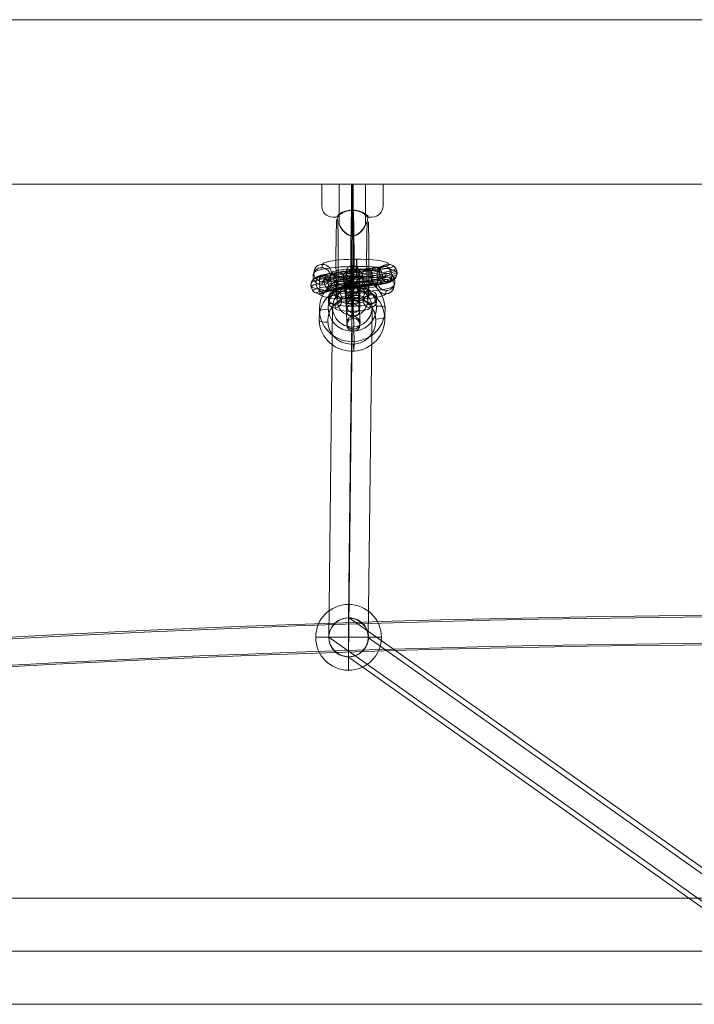
# Model space of a CAD drawing. Units: millimetres. Extents: x 875 to 11017, y -1633 to 5313.
# Drawn here: x 4572 to 4880, y 2073 to 2523 of the extents above; entities that cross this region are included whole.
import ezdxf

# ---------------------------------------------------------------- set-up
doc = ezdxf.new("R2010")
doc.units = ezdxf.units.MM
doc.header["$MEASUREMENT"] = 0
for name, color, linetype, lineweight in [('elevate4 - Level 25', 7, 'Continuous', 0), ('elevate4 - Level 28', 7, 'Continuous', 0), ('Level 26', 7, 'Continuous', 0), ('Level 8', 18, 'Continuous', 0)]:
    doc.layers.add(name, color=color, linetype=linetype, lineweight=lineweight)

# ---------------------------------------------------------------- blocks, each defined once
blk = doc.blocks.new('From Smart Solid_178')
at = {"layer": 'Level 26', "color": 253, "linetype": 'Continuous', "lineweight": 13}
for p, q in [((-14.67, 4.8), (-14.3, 6.36)), ((-18.64, 0.85), (-18.27, 2.41)), ((-15.62, 0.74), (-15.56, -7.16)), ((-10.64, 0.85), (-10.28, 2.42)), ((14.36, 0.76), (14.73, 2.33)), ((-14.62, -3.1), (-14.25, -1.54)), ((10.39, -3.19), (10.76, -1.63)), ((18.39, -3.19), (18.75, -1.62)), ((14.42, -7.14), (14.78, -5.58))]:
    blk.add_line(p, q, dxfattribs=at)
at = {"layer": 'Level 26', "color": 253, "linetype": 'Continuous', "lineweight": 13, "extrusion": (0, 0, -1)}
for centre, major_axis in [((-14.64, 0.85), (-3.9, 0.91)), ((14.39, -3.19), (3.9, -0.91))]:
    blk.add_ellipse(centre, major_axis=major_axis, ratio=0.987034, dxfattribs=at)
at = {"layer": 'Level 26', "color": 253, "linetype": 'Continuous', "lineweight": 13}
for centre, major_axis, ratio in [((-14.28, 2.41), (-3.9, 0.91), 0.987034), ((1.26, 4.77), (0, -4), 0.037074), ((15.7, 2.44), (-3.9, 0.91), 0.987034), ((14.75, -1.63), (-3.9, 0.91), 0.987034), ((-1.15, -5.55), (0, -4), 0.037074)]:
    blk.add_ellipse(centre, major_axis=major_axis, ratio=ratio, dxfattribs=at)
for centre, major_axis, ratio, start_param, end_param in [((0.71, 2.43), (19, 0.13), 0.156172, 6.245642, 9.387235), ((0.69, 6.38), (15, 0.1), 0.156172, 6.245642, 9.387235), ((-15.59, -3.21), (-3.9, 0.91), 0.987034, 4.945466, 8.087058), ((0.74, -1.52), (15, 0.1), 0.156172, 6.245642, 9.387235), ((0.71, 2.43), (11, 0.07), 0.156172, 6.245642, 9.387235)]:
    blk.add_ellipse(centre, major_axis=major_axis, ratio=ratio, start_param=start_param, end_param=end_param, dxfattribs=at)
at = {"layer": 'Level 26', "color": 253, "linetype": 'Continuous', "lineweight": 13, "extrusion": (0, 0, -1)}
for centre, major_axis, ratio, start_param, end_param in [((15.7, 2.44), (3.9, -0.91), 0.987034, 1.33772, 5.52651), ((-15.59, -3.21), (2.81, -2.85), 0.975192, 0.783148, 3.92474), ((-0.63, 0.75), (-15, -0.1), 0.156172, 3.179136, 6.320729), ((15.7, 2.44), (3.9, -0.91), 0.987034, 5.52651, 7.620905), ((-0.6, -3.2), (-19, -0.13), 0.156172, 3.179136, 6.320729), ((-0.6, -3.2), (-11, -0.07), 0.156172, 3.179136, 6.298271), ((-0.57, -7.15), (-15, -0.1), 0.156172, 3.179136, 6.320729)]:
    blk.add_ellipse(centre, major_axis=major_axis, ratio=ratio, start_param=start_param, end_param=end_param, dxfattribs=at)
at = {"layer": 'Level 26', "color": 253, "linetype": 'Continuous', "lineweight": 13}
for points, knots in [([(-18.56, -0.53), (-18.12, -0.1), (-16.09, 0.59), (-12.03, 1.35), (-6.77, 2.1), (-1.27, 2.74), (4.04, 3.36), (7.77, 3.84), (10.43, 4.27), (11.93, 4.62), (12.55, 4.86), (12.68, 5), (12.7, 5.06)], [0, 0, 0, 0, 0.141432, 0.244174, 0.346844, 0.552057, 0.654611, 0.757117, 0.859528, 0.910663, 0.961733, 1, 1, 1, 1]), ([(-17.08, 0.48), (-16.69, 0.87), (-14.84, 1.51), (-10.98, 2.23), (-5.88, 2.96), (-0.42, 3.6), (4.92, 4.22), (8.74, 4.71), (11.55, 5.16), (13.24, 5.56), (14, 5.84), (14.18, 6.03), (14.19, 6.11)], [0, 0, 0, 0, 0.141432, 0.244174, 0.346844, 0.552057, 0.654611, 0.757117, 0.859528, 0.910663, 0.961733, 1, 1, 1, 1]), ([(-15.11, 0.7), (-14.76, 1.04), (-13.16, 1.59), (-9.58, 2.26), (-4.68, 2.97), (0.71, 3.6), (6.1, 4.23), (10.03, 4.73), (13.04, 5.21), (14.99, 5.66), (15.93, 6.01), (16.16, 6.25), (16.19, 6.36)], [0, 0, 0, 0, 0.140846, 0.243658, 0.346398, 0.551751, 0.654375, 0.756951, 0.859432, 0.910602, 0.961707, 1, 1, 1, 1]), ([(-13.29, -0.02), (-12.98, 0.26), (-11.6, 0.74), (-8.3, 1.37), (-3.58, 2.05), (1.74, 2.66), (7.17, 3.3), (11.21, 3.82), (14.41, 4.32), (16.58, 4.83), (17.69, 5.24), (17.98, 5.53), (18.01, 5.65)], [0, 0, 0, 0, 0.13834, 0.241452, 0.344492, 0.550443, 0.653367, 0.756242, 0.859022, 0.910342, 0.961595, 1, 1, 1, 1]), ([(-19.5, -3.71), (-19.03, -3.25), (-16.88, -2.52), (-12.69, -1.74), (-7.34, -0.97), (-1.8, -0.33), (3.49, 0.29), (7.16, 0.77), (9.73, 1.18), (11.1, 1.5), (11.63, 1.71), (11.74, 1.82), (11.75, 1.87)], [0, 0, 0, 0, 0.141432, 0.244174, 0.346844, 0.552057, 0.654611, 0.757117, 0.859528, 0.910663, 0.961733, 1, 1, 1, 1]), ([(-19.35, -1.9), (-18.89, -1.44), (-16.76, -0.72), (-12.59, 0.05), (-7.25, 0.82), (-1.72, 1.46), (3.57, 2.08), (7.26, 2.56), (9.84, 2.97), (11.23, 3.3), (11.78, 3.51), (11.89, 3.63), (11.9, 3.68)], [0, 0, 0, 0, 0.141432, 0.244174, 0.346844, 0.552057, 0.654611, 0.757117, 0.859528, 0.910663, 0.961733, 1, 1, 1, 1]), ([(-18.71, -5.55), (-18.27, -5.11), (-16.22, -4.42), (-12.13, -3.66), (-6.85, -2.9), (-1.34, -2.26), (3.96, -1.63), (7.68, -1.16), (10.32, -0.73), (11.8, -0.39), (12.4, -0.16), (12.53, -0.02), (12.54, 0.04)], [0, 0, 0, 0, 0.141432, 0.244174, 0.346844, 0.552057, 0.654611, 0.757117, 0.859528, 0.910663, 0.961733, 1, 1, 1, 1]), ([(-12.15, -1.27), (-12.37, -0.88), (-12.67, -0.53), (-13.01, -0.24), (-13.35, 0.05), (-13.75, 0.29), (-14.17, 0.46), (-14.6, 0.63), (-15.07, 0.72), (-15.54, 0.74), (-15.57, 0.74), (-15.59, 0.74), (-15.62, 0.74)], [0, 0, 0, 0, 0.322169, 0.322169, 0.322169, 0.644855, 0.644855, 0.644855, 0.981893, 0.981893, 0.981893, 1, 1, 1, 1]), ([(-12.4, -5.64), (-12.11, -5.38), (-10.84, -4.93), (-7.66, -4.34), (-3.03, -3.67), (2.26, -3.05), (7.71, -2.41), (11.8, -1.89), (15.08, -1.37), (17.37, -0.84), (18.55, -0.4), (18.87, -0.09), (18.9, 0.04)], [0, 0, 0, 0, 0.136861, 0.24015, 0.343367, 0.549672, 0.652772, 0.755823, 0.85878, 0.910188, 0.961529, 1, 1, 1, 1]), ([(-12.15, -1.27), (-11.86, -1.02), (-10.62, -0.59), (-7.49, 0.01), (-2.89, 0.67), (2.4, 1.28), (7.85, 1.93), (11.95, 2.45), (15.27, 2.97), (17.59, 3.51), (18.8, 3.96), (19.12, 4.28), (19.15, 4.42)], [0, 0, 0, 0, 0.136313, 0.239667, 0.342949, 0.549386, 0.652551, 0.755668, 0.85869, 0.910131, 0.961505, 1, 1, 1, 1]), ([(-11.9, -4.77), (-11.61, -4.53), (-10.4, -4.1), (-7.31, -3.52), (-2.73, -2.86), (2.55, -2.24), (8.01, -1.6), (12.12, -1.07), (15.46, -0.55), (17.81, -0.01), (19.04, 0.45), (19.37, 0.78), (19.4, 0.92)], [0, 0, 0, 0, 0.135854, 0.239263, 0.3426, 0.549146, 0.652367, 0.755538, 0.858615, 0.910083, 0.961484, 1, 1, 1, 1]), ([(-11.81, -2), (-11.53, -1.76), (-10.33, -1.34), (-7.25, -0.76), (-2.68, -0.1), (2.59, 0.51), (8.05, 1.15), (12.17, 1.68), (15.52, 2.21), (17.88, 2.75), (19.12, 3.21), (19.46, 3.54), (19.49, 3.69)], [0, 0, 0, 0, 0.135633, 0.239069, 0.342433, 0.549031, 0.652278, 0.755476, 0.858579, 0.91006, 0.961474, 1, 1, 1, 1]), ([(-11.64, -3.81), (-11.36, -3.58), (-10.18, -3.16), (-7.12, -2.59), (-2.57, -1.93), (2.69, -1.32), (8.16, -0.67), (12.29, -0.15), (15.65, 0.38), (18.04, 0.93), (19.29, 1.4), (19.63, 1.73), (19.66, 1.88)], [0, 0, 0, 0, 0.135283, 0.238761, 0.342166, 0.548848, 0.652137, 0.755377, 0.858522, 0.910023, 0.961459, 1, 1, 1, 1]), ([(-11.62, -2.87), (-11.34, -2.63), (-10.17, -2.22), (-7.12, -1.64), (-2.57, -0.99), (2.7, -0.37), (8.17, 0.27), (12.3, 0.8), (15.66, 1.33), (18.05, 1.88), (19.31, 2.34), (19.65, 2.68), (19.68, 2.83)], [0, 0, 0, 0, 0.135234, 0.238718, 0.342129, 0.548823, 0.652118, 0.755363, 0.858514, 0.910018, 0.961457, 1, 1, 1, 1]), ([(-17.2, -6.78), (-16.8, -6.38), (-14.93, -5.74), (-11.05, -5.02), (-5.93, -4.28), (-0.47, -3.65), (4.87, -3.02), (8.68, -2.53), (11.47, -2.09), (13.14, -1.7), (13.88, -1.42), (14.06, -1.24), (14.07, -1.16)], [0, 0, 0, 0, 0.141432, 0.244174, 0.346844, 0.552057, 0.654611, 0.757117, 0.859528, 0.910663, 0.961733, 1, 1, 1, 1]), ([(-15.56, -7.16), (-15.54, -7.16), (-15.51, -7.16), (-15.49, -7.16), (-15.42, -7.16), (-15.34, -7.16), (-15.27, -7.16), (-14.83, -7.13), (-14.38, -7.02), (-13.97, -6.85), (-13.56, -6.68), (-13.18, -6.43), (-12.85, -6.13), (-12.53, -5.83), (-12.25, -5.48), (-12.05, -5.09), (-11.84, -4.7), (-11.7, -4.27), (-11.64, -3.84), (-11.58, -3.4), (-11.59, -2.95), (-11.67, -2.51), (-11.76, -2.08), (-11.92, -1.65), (-12.15, -1.27)], [0, 0, 0, 0, 0.009065, 0.009065, 0.009065, 0.034875, 0.034875, 0.034875, 0.196396, 0.196396, 0.196396, 0.357922, 0.357922, 0.357922, 0.5185, 0.5185, 0.5185, 0.678869, 0.678869, 0.678869, 0.839443, 0.839443, 0.839443, 1, 1, 1, 1]), ([(-15.56, -7.16), (-15.21, -6.81), (-13.54, -6.23), (-9.89, -5.55), (-4.93, -4.84), (0.47, -4.21), (5.85, -3.58), (9.75, -3.08), (12.71, -2.61), (14.59, -2.17), (15.48, -1.83), (15.71, -1.61), (15.73, -1.51)], [0, 0, 0, 0, 0.141432, 0.244174, 0.346844, 0.552057, 0.654611, 0.757117, 0.859528, 0.910663, 0.961733, 1, 1, 1, 1]), ([(-14.76, -7.09), (-14.42, -6.76), (-12.85, -6.22), (-9.32, -5.56), (-4.45, -4.85), (0.93, -4.23), (6.32, -3.59), (10.27, -3.09), (13.32, -2.61), (15.3, -2.15), (16.26, -1.79), (16.51, -1.54), (16.53, -1.43)], [0, 0, 0, 0, 0.140486, 0.243341, 0.346124, 0.551563, 0.65423, 0.756849, 0.859373, 0.910565, 0.961691, 1, 1, 1, 1]), ([(-13.92, -6.82), (-13.59, -6.52), (-12.13, -6.01), (-8.72, -5.37), (-3.94, -4.68), (1.41, -4.06), (6.82, -3.43), (10.82, -2.91), (13.95, -2.42), (16.04, -1.93), (17.08, -1.55), (17.35, -1.27), (17.38, -1.16)], [0, 0, 0, 0, 0.139356, 0.242347, 0.345265, 0.550974, 0.653776, 0.756529, 0.859188, 0.910447, 0.96164, 1, 1, 1, 1]), ([(-13.1, -6.34), (-12.79, -6.06), (-11.43, -5.59), (-8.15, -4.97), (-3.45, -4.29), (1.87, -3.67), (7.3, -3.03), (11.35, -2.52), (14.56, -2.01), (16.75, -1.5), (17.87, -1.09), (18.17, -0.79), (18.2, -0.66)], [0, 0, 0, 0, 0.1381, 0.241241, 0.344309, 0.550318, 0.653271, 0.756174, 0.858983, 0.910317, 0.961584, 1, 1, 1, 1])]:
    blk.add_open_spline(points, degree=3, knots=knots, dxfattribs=at)
for points in [[(10.44, -2.96), (5.74, -2.19), (8.05, 3.35), (10.36, 8.89), (12.74, 2.59)], [(13.98, -2.31), (8.19, -1.75), (11.04, 3.9), (13.9, 9.55), (16.83, 3.34)], [(-13.75, -6.37), (-19.76, -5.88), (-16.79, -0.2), (-13.82, 5.48), (-10.78, -0.7)], [(-10.54, -5.69), (-15.62, -4.98), (-13.12, 0.59), (-10.62, 6.17), (-8.04, -0.11)], [(-6.63, -5.09), (-11.07, -4.29), (-8.89, 1.24), (-6.71, 6.76), (-4.45, 0.44)], [(-2.41, -4.55), (-6.5, -3.7), (-4.49, 1.8), (-2.49, 7.3), (-0.4, 0.95)], [(1.95, -4.03), (-2.05, -3.18), (-0.09, 2.32), (1.87, 7.82), (3.91, 1.46)], [(6.29, -3.52), (2.12, -2.68), (4.17, 2.83), (6.21, 8.34), (8.34, 1.99)]]:
    blk.add_rational_spline(points, [1, 0.5, 1, 0.5, 1], degree=2, knots=[0, 0, 0, 0.5, 0.5, 1, 1, 1], dxfattribs=at)
for points in [[(-4.45, 0.44), (-2.2, -5.89), (-6.63, -5.09)], [(-0.4, 0.95), (1.69, -5.4), (-2.41, -4.55)], [(3.91, 1.46), (5.95, -4.89), (1.95, -4.03)], [(8.34, 1.99), (10.46, -4.35), (6.29, -3.52)], [(12.74, 2.59), (15.13, -3.72), (10.44, -2.96)], [(16.83, 3.34), (19.76, -2.86), (13.98, -2.31)], [(-10.78, -0.7), (-7.73, -6.87), (-13.75, -6.37)], [(-8.04, -0.11), (-5.46, -6.39), (-10.54, -5.69)]]:
    blk.add_rational_spline(points, [1, 0.5, 1], degree=2, dxfattribs=at)
blk = doc.blocks.new('From Smart Solid_179')
at = {"layer": 'Level 26', "color": 253, "linetype": 'Continuous', "lineweight": 13}
for p, q in [((-0.66, 11.1), (-0.69, 10.21)), ((-3.47, 7.99), (-3.5, 7.1)), ((-0.29, 5.23), (-0.32, 4.34)), ((2.52, 8.34), (2.49, 7.45)), ((-2.52, -8.56), (-2.49, -7.66)), ((0.29, -5.44), (0.32, -4.55)), ((3.47, -8.2), (3.5, -7.31)), ((0.66, -11.31), (0.69, -10.42))]:
    blk.add_line(p, q, dxfattribs=at)
at = {"layer": 'Level 26', "color": 253, "linetype": 'Continuous', "lineweight": 13, "extrusion": (0, 0, -1)}
for centre in [(-0.51, 7.28), (-0.48, 8.17), (0.51, -7.49)]:
    blk.add_ellipse(centre, major_axis=(3, -0.11), ratio=0.980181, dxfattribs=at)
at = {"layer": 'Level 26', "color": 253, "linetype": 'Continuous', "lineweight": 13}
for centre, major_axis in [((0.02, 0.34), (0.65, -10.98)), ((3.01, 0.52), (0.47, -7.99)), ((-2.98, 0.16), (0.47, -7.99)), ((0.02, 0.34), (0.29, -4.99))]:
    blk.add_ellipse(centre, major_axis=major_axis, ratio=0.019368, start_param=0.198495, end_param=3.340087, dxfattribs=at)
for centre, major_axis, ratio in [((0.08, 1.92), (2.99, 0.19), 0.197157), ((0.51, -7.49), (3, -0.11), 0.980181), ((0.48, -8.38), (3, -0.11), 0.980181)]:
    blk.add_ellipse(centre, major_axis=major_axis, ratio=ratio, dxfattribs=at)
blk = doc.blocks.new('From Smart Solid_180')
at = {"layer": 'Level 26', "color": 253, "linetype": 'Continuous', "lineweight": 13}
for p, q in [((-0.66, 11.1), (-0.69, 10.21)), ((-3.47, 7.99), (-3.5, 7.1)), ((-0.29, 5.23), (-0.32, 4.34)), ((2.52, 8.34), (2.49, 7.45)), ((-2.52, -8.56), (-2.49, -7.66)), ((0.29, -5.44), (0.32, -4.55)), ((3.47, -8.2), (3.5, -7.31)), ((0.66, -11.31), (0.69, -10.42))]:
    blk.add_line(p, q, dxfattribs=at)
at = {"layer": 'Level 26', "color": 253, "linetype": 'Continuous', "lineweight": 13, "extrusion": (0, 0, -1)}
for centre in [(-0.51, 7.28), (-0.48, 8.17), (0.51, -7.49)]:
    blk.add_ellipse(centre, major_axis=(3, -0.11), ratio=0.980181, dxfattribs=at)
at = {"layer": 'Level 26', "color": 253, "linetype": 'Continuous', "lineweight": 13}
for centre, major_axis in [((0.02, 0.34), (0.65, -10.98)), ((3.01, 0.52), (0.47, -7.99)), ((-2.98, 0.16), (0.47, -7.99)), ((0.02, 0.34), (0.29, -4.99))]:
    blk.add_ellipse(centre, major_axis=major_axis, ratio=0.019368, start_param=0.198495, end_param=3.340087, dxfattribs=at)
for centre, major_axis, ratio in [((0.08, 1.92), (2.99, 0.19), 0.197157), ((0.51, -7.49), (3, -0.11), 0.980181), ((0.48, -8.38), (3, -0.11), 0.980181)]:
    blk.add_ellipse(centre, major_axis=major_axis, ratio=ratio, dxfattribs=at)
blk = doc.blocks.new('From Smart Solid_181')
at = {"layer": 'Level 26', "color": 253, "linetype": 'Continuous', "lineweight": 13}
for p, q in [((-10.97, 0.77), (-11.03, -1.01)), ((-8, 3.75), (-8.07, 1.96)), ((-4.97, 0.84), (-5.03, -0.94)), ((4.97, -0.84), (5.03, 0.95)), ((7.93, 2.14), (8, 3.92)), ((10.97, -0.77), (11.03, 1.01)), ((-7.93, -2.14), (-7.99, -3.92)), ((8, -3.74), (8.07, -1.96))]:
    blk.add_line(p, q, dxfattribs=at)
for centre, major_axis, start_param, end_param in [((0, 3.83), (8, 0.1), 6.273323, 9.414915), ((0.03, 0.89), (11, 0.14), 6.273323, 9.414915), ((-0.07, 2.05), (8, 0.1), 3.13173, 6.273323), ((0.03, 0.89), (5, 0.06), 6.273323, 9.414915), ((-0.03, -0.89), (11, 0.14), 3.13173, 6.273323), ((0, -3.83), (8, 0.1), 3.13173, 6.273323), ((0.07, -2.05), (8, 0.1), 6.273323, 9.414915), ((-0.03, -0.89), (5, 0.06), 3.13173, 6.273323)]:
    blk.add_ellipse(centre, major_axis=major_axis, ratio=0.197871, start_param=start_param, end_param=end_param, dxfattribs=at)
at = {"layer": 'Level 26', "color": 253, "linetype": 'Continuous', "lineweight": 13, "extrusion": (0, 0, -1)}
for centre, major_axis, ratio in [((0.09, 2.48), (-0.03, 3), 0.009667), ((7.97, -0.8), (-3, 0.11), 0.98018), ((8.03, 0.98), (-3, 0.11), 0.98018), ((8.03, 0.98), (-3, 0.11), 0.98018)]:
    blk.add_ellipse(centre, major_axis=major_axis, ratio=ratio, dxfattribs=at)
at = {"layer": 'Level 26', "color": 253, "linetype": 'Continuous', "lineweight": 13}
for centre, major_axis, ratio in [((-8.03, -0.98), (3, -0.11), 0.98018), ((-8.03, -0.98), (3, -0.11), 0.98018), ((-7.97, 0.81), (3, -0.11), 0.98018), ((-0.09, -2.47), (-0.03, 3), 0.009667)]:
    blk.add_ellipse(centre, major_axis=major_axis, ratio=ratio, dxfattribs=at)
blk = doc.blocks.new('From Smart Solid_182')
at = {"layer": 'Level 26', "color": 253, "linetype": 'Continuous', "lineweight": 13}
for p, q in [((-0.1, 11.67), (-0.17, 9.89)), ((-3.07, 8.7), (-3.13, 6.92)), ((-0.03, 5.79), (-0.1, 4.01)), ((2.93, 8.76), (2.87, 6.98)), ((0.03, -5.79), (0.1, -4.01)), ((-2.93, -8.76), (-2.87, -6.98)), ((3.07, -8.7), (3.13, -6.92)), ((0.1, -11.67), (0.17, -9.89))]:
    blk.add_line(p, q, dxfattribs=at)
for centre, major_axis, ratio in [((-0.13, 6.95), (3, -0.11), 0.98018), ((-0.13, 6.95), (3, -0.11), 0.98018), ((-0.07, 8.73), (3, -0.11), 0.98018), ((0.09, 2.47), (3, 0.04), 0.197871)]:
    blk.add_ellipse(centre, major_axis=major_axis, ratio=ratio, dxfattribs=at)
for centre, major_axis, start_param, end_param in [((-2.97, 0.86), (0.09, -8), 0.199194, 3.340787), ((-0.03, -0.89), (0.12, -11), 3.340787, 6.48238), ((0.03, 0.89), (0.12, -11), 0.199194, 3.340787), ((3.03, 0.92), (0.09, -8), 0.199194, 3.340787), ((-3.03, -0.92), (0.09, -8), 3.340787, 6.48238), ((0.03, 0.89), (0.05, -5), 0.199194, 3.340787), ((2.97, -0.86), (0.09, -8), 3.340787, 6.48238), ((-0.03, -0.89), (0.05, -5), 3.340787, 6.48238)]:
    blk.add_ellipse(centre, major_axis=major_axis, ratio=0.009667, start_param=start_param, end_param=end_param, dxfattribs=at)
at = {"layer": 'Level 26', "color": 253, "linetype": 'Continuous', "lineweight": 13, "extrusion": (0, 0, -1)}
for centre, major_axis, ratio in [((-0.09, -2.47), (3, 0.04), 0.197871), ((0.13, -6.95), (3, -0.11), 0.98018), ((0.13, -6.95), (3, -0.11), 0.98018), ((0.07, -8.73), (3, -0.11), 0.98018)]:
    blk.add_ellipse(centre, major_axis=major_axis, ratio=ratio, dxfattribs=at)
blk = doc.blocks.new('From Smart Solid_217')
at = {"layer": 'elevate4 - Level 28', "color": 16, "linetype": 'Continuous', "lineweight": 13, "extrusion": (0, 0, -1)}
for centre, major_axis in [((0, -3741.05), (5123.4, 0)), ((0, -3735.06), (5114.4, 0)), ((0, -3747.05), (5114.4, 0)), ((0, -3741.05), (5105.4, 0))]:
    blk.add_ellipse(centre, major_axis=major_axis, ratio=0.745954, start_param=4.434836, end_param=4.989942, dxfattribs=at)
blk = doc.blocks.new('From Smart Solid_237')
at = {"layer": 'Level 26', "color": 250, "linetype": 'Continuous', "lineweight": 13}
for p, q in [((-13.99, 30), (-13.99, 20)), ((-6, 30), (-6, 11.39)), ((-0.39, 30), (-0.39, 20)), ((-0.17, 30), (-0.17, 6.45)), ((0.17, 30), (0.17, 6.45)), ((0.39, 30), (0.39, 20)), ((6, 30), (6, 11.39)), ((13.99, 30), (13.99, 20))]:
    blk.add_line(p, q, dxfattribs=at)
for centre, major_axis, ratio, start_param, end_param in [((-9, 20), (0, 5), 0.999616, 1.570632, 3.141428), ((-0.25, 20), (0, -5), 0.027709, 4.712394, 5.098041), ((0, 15), (0, 7), 0.999616, 4.169741, 4.83282)]:
    blk.add_ellipse(centre, major_axis=major_axis, ratio=ratio, start_param=start_param, end_param=end_param, dxfattribs=at)
at = {"layer": 'Level 26', "color": 250, "linetype": 'Continuous', "lineweight": 13, "extrusion": (0, 0, -1)}
for centre, major_axis, ratio, start_param, end_param in [((0, -4), (0, 26), 0.027709, 3.141588, 5.731162), ((0, -4), (0, 26), 0.027709, 0.552068, 3.141588), ((0.25, 20), (0, 5), 0.027709, 1.570792, 1.955587), ((9, 20), (0, -5), 0.999616, 4.712553, 6.28335), ((-7, -4), (0, 19), 0.027709, 3.141588, 5.971097), ((-7, -4), (0, 19), 0.027709, 0.331341, 3.141588), ((-7, -4), (0, 19), 0.027709, 0.266119, 0.331341), ((7, -4), (0, 19), 0.027709, 3.141588, 5.799856), ((7, -4), (0, 19), 0.027709, 0.483731, 3.141588), ((0, -4), (0, 12), 0.027709, 3.141588, 5.764716), ((0, -4), (0, 12), 0.027709, 0.518536, 3.141588)]:
    blk.add_ellipse(centre, major_axis=major_axis, ratio=ratio, start_param=start_param, end_param=end_param, dxfattribs=at)
blk.add_ellipse((0, -23), major_axis=(0, -7), ratio=0.999616, dxfattribs=at)
at = {"layer": 'Level 26', "color": 250, "linetype": 'Continuous', "lineweight": 13}
for points, knots in [([(-7.1, 15), (-7.09, 15), (-6.86, 15.69), (-4.53, 17.37), (-2.51, 18.13), (1.68, 18.14), (3.76, 17.4), (5.66, 16.13), (6.1, 15.7), (6.62, 15.14), (6.72, 15), (6.79, 15)], [0, 0, 0, 0, 0.25, 0.25, 0.5, 0.5, 0.75, 0.75, 0.875, 0.875, 1, 1, 1, 1]), ([(7.11, 15), (7.09, 15), (6.87, 15.69), (4.5, 17.39), (2.48, 18.13), (-1.72, 18.14), (-3.79, 17.38), (-5.68, 16.12), (-6.1, 15.7), (-6.62, 15.13), (-6.72, 15), (-6.79, 15)], [0, 0, 0, 0, 0.25, 0.25, 0.5, 0.5, 0.75, 0.75, 0.875, 0.875, 1, 1, 1, 1]), ([(-6.79, 15), (-8.14, 15), (-8.94, 15), (-9.05, 15), (-8.37, 15), (-7.1, 15)], [0, 0, 0, 0, 0.5, 0.5, 1, 1, 1, 1]), ([(6.79, 15), (8.14, 15), (8.94, 15), (9.05, 15), (8.37, 15), (7.11, 15)], [0, 0, 0, 0, 0.5, 0.5, 1, 1, 1, 1]), ([(-5.95, 11.24), (-6.06, 11.52), (-5.96, 11.36), (-5.48, 10.53), (-5.12, 9.96), (-4.23, 8.83), (-3.7, 8.25), (-2.42, 7.2), (-1.66, 6.73), (0.09, 6.29), (1.05, 6.41), (2.65, 7.12), (3.31, 7.65), (4.4, 8.75), (4.85, 9.34), (5.57, 10.44), (5.84, 10.98), (6.06, 11.52), (5.96, 11.35), (5.47, 10.52), (5.11, 9.95), (4.22, 8.82), (3.69, 8.24), (2.41, 7.2), (1.66, 6.72), (-0.09, 6.3), (-1.04, 6.41), (-2.65, 7.12), (-3.3, 7.64), (-4.39, 8.74), (-4.84, 9.32), (-5.56, 10.42), (-5.83, 10.96), (-5.95, 11.24)], [0, 0, 0, 0, 0.0625, 0.0625, 0.125, 0.125, 0.1875, 0.1875, 0.25, 0.25, 0.3125, 0.3125, 0.375, 0.375, 0.4375, 0.4375, 0.5, 0.5, 0.5625, 0.5625, 0.625, 0.625, 0.6875, 0.6875, 0.75, 0.75, 0.8125, 0.8125, 0.875, 0.875, 0.9375, 0.9375, 1, 1, 1, 1])]:
    blk.add_open_spline(points, degree=3, knots=knots, dxfattribs=at)
blk = doc.blocks.new('From Smart Solid_239')
at = {"layer": 'Level 26', "color": 253, "linetype": 'Continuous', "lineweight": 13}
for p, q in [((-1, 12.5), (-0.84, 16.85)), ((-15.05, -3.06), (-14.89, 1.29)), ((14.89, -1.29), (15.05, 3.06)), ((0.84, -16.85), (1, -12.5))]:
    blk.add_line(p, q, dxfattribs=at)
at = {"layer": 'Level 26', "color": 253, "linetype": 'Continuous', "lineweight": 13, "extrusion": (0, 0, -1)}
for centre, major_axis in [((0.08, 2.18), (14.99, -0.56)), ((-0.11, -2.97), (-10.99, 0.41))]:
    blk.add_ellipse(centre, major_axis=major_axis, ratio=0.98018, dxfattribs=at)
at = {"layer": 'Level 26', "color": 253, "linetype": 'Continuous', "lineweight": 13}
for centre, major_axis in [((0.11, 2.97), (-10.99, 0.41)), ((-0.08, -2.18), (14.99, -0.56))]:
    blk.add_ellipse(centre, major_axis=major_axis, ratio=0.98018, dxfattribs=at)
at = {"layer": 'Level 26', "color": 253, "linetype": 'Continuous', "lineweight": 13, "extrusion": (0, 0, -1)}
for centre, major_axis, ratio, start_param, end_param in [((-0.6, 12.94), (0.24, -3.99), 0.01938, 2.943098, 4.513895), ((-10.9, 1.53), (-3.99, -0.25), 0.197156, 0.019769, 1.590565), ((10.9, -1.53), (-3.99, -0.25), 0.197156, 3.161362, 4.732158), ((0.6, -12.94), (0.24, -3.99), 0.01938, 6.084691, 7.655487)]:
    blk.add_ellipse(centre, major_axis=major_axis, ratio=ratio, start_param=start_param, end_param=end_param, dxfattribs=at)
at = {"layer": 'Level 26', "color": 253, "linetype": 'Continuous', "lineweight": 13}
for centre, major_axis, ratio, start_param, end_param in [((-0.76, 8.58), (0.24, -3.99), 0.01938, 3.340087, 4.910883), ((11.06, 2.83), (3.99, 0.25), 0.197156, 6.263416, 7.834213), ((-11.06, -2.83), (3.99, 0.25), 0.197156, 3.121824, 4.69262), ((0.76, -8.59), (0.24, -3.99), 0.01938, 0.198494, 1.769291)]:
    blk.add_ellipse(centre, major_axis=major_axis, ratio=ratio, start_param=start_param, end_param=end_param, dxfattribs=at)
blk = doc.blocks.new('From Smart Solid_249')
at = {"layer": 'elevate4 - Level 25', "color": 156, "linetype": 'Continuous', "lineweight": 13}
for p, q in [((0, 24.21), (-1507.55, 24.21)), ((6.29, 0.01), (-1507.58, 0.01)), ((-6.29, 0.01), (-1506.21, 0.01)), ((0, -24.19), (-1507.55, -24.19))]:
    blk.add_line(p, q, dxfattribs=at)
blk = doc.blocks.new('From Smart Solid_253')
at = {"layer": 'Level 26', "color": 253, "linetype": 'Continuous', "lineweight": 13}
for p, q in [((0, 15), (0, -15)), ((0, -15), (0, 15)), ((-15, 0), (15, 0))]:
    blk.add_line(p, q, dxfattribs=at)
blk.add_arc((0, 0), 15, 90, 270, dxfattribs=at)
at = {"layer": 'Level 26', "color": 253, "linetype": 'Continuous', "lineweight": 13, "extrusion": (0, 0, -1)}
blk.add_arc((0, 0), 15, 90, 270, dxfattribs=at)
blk = doc.blocks.new('From Smart Solid_300')
at = {"layer": 'elevate4 - Level 28', "color": 16, "linetype": 'Continuous', "lineweight": 13}
for p, q in [((0.86, 84.04), (-0.86, -66.38)), ((-8.14, 75.21), (-9.86, -75.2)), ((9.86, 75.2), (8.14, -75.21)), ((0.86, 66.38), (-0.86, -84.04))]:
    blk.add_line(p, q, dxfattribs=at)
for centre in [(0.86, 75.21), (-0.86, -75.21)]:
    blk.add_ellipse(centre, major_axis=(9, -0.1), ratio=0.981224, dxfattribs=at)
blk = doc.blocks.new('From Smart Solid_453')
at = {"layer": 'Level 26', "color": 250, "linetype": 'Continuous', "lineweight": 13}
for p, q in [((-1215, 37.5), (1215, 37.5)), ((-1215, 37.5), (1215, 37.5)), ((1215, -37.5), (-1215, -37.5)), ((1215, -37.5), (-1215, -37.5))]:
    blk.add_line(p, q, dxfattribs=at)
blk = doc.blocks.new('From Smart Solid_456')
at = {"layer": 'elevate4 - Level 28', "color": 16, "linetype": 'Continuous', "lineweight": 13}
for p, q in [((94.02, -57.42), (-93.45, 75.29)), ((84.97, -66.36), (-102.71, 66.5)), ((-102.71, 66.28), (-102.71, 66.41)), ((102.71, -66.36), (-84.58, 66.23)), ((93.66, -75.29), (-93.93, 57.5)), ((-93.71, 57.5), (-93.71, 57.54))]:
    blk.add_line(p, q, dxfattribs=at)
for major_axis, ratio, start_param, end_param in [((-8.05, -4.1), 0.982642, 4.523204, 7.664797), ((-9.05, -1.25), 0.971612, 1.707611, 4.849204)]:
    blk.add_ellipse((-93.71, 66.41), major_axis=major_axis, ratio=ratio, start_param=start_param, end_param=end_param, dxfattribs=at)
at = {"layer": 'elevate4 - Level 28', "color": 16, "linetype": 'Continuous', "lineweight": 13, "extrusion": (0, 0, -1)}
blk.add_ellipse((-93.71, 66.41), major_axis=(-9, 0.12), ratio=0.985794, start_param=4.424796, end_param=7.566389, dxfattribs=at)
blk.add_ellipse((93.84, -66.36), major_axis=(-5.2, -7.35), ratio=0.978799, dxfattribs=at)
blk = doc.blocks.new('elevate4')
at = {"layer": 'elevate4 - Level 25', "color": 156, "linetype": 'Continuous', "lineweight": 13}
blk.add_blockref('From Smart Solid_249', (4941.418, 2097.6455), dxfattribs=at)
at = {"layer": 'elevate4 - Level 28', "color": 16, "linetype": 'Continuous', "lineweight": 13}
for name, p in [('From Smart Solid_300', (4722.9935, 2316.103)), ('From Smart Solid_217', (4941.42, 2170.3505)), ('From Smart Solid_456', (4815.845, 2174.4845))]:
    blk.add_blockref(name, p, dxfattribs=at)
at = {"layer": 'Level 26', "color": 250, "linetype": 'Continuous', "lineweight": 13}
for name, p in [('From Smart Solid_453', (4941.4195, 2485.1965)), ('From Smart Solid_237', (4723.9245, 2417.6715))]:
    blk.add_blockref(name, p, dxfattribs=at)
at = {"layer": 'Level 26', "color": 253, "linetype": 'Continuous', "lineweight": 13}
for name, p in [('From Smart Solid_178', (4724.5735, 2404.708)), ('From Smart Solid_182', (4724.131, 2398.834)), ('From Smart Solid_239', (4723.742, 2388.342)), ('From Smart Solid_179', (4723.8685, 2391.8625)), ('From Smart Solid_180', (4723.8685, 2391.8625)), ('From Smart Solid_181', (4723.9915, 2395.072)), ('From Smart Solid_253', (4722.1355, 2240.8945))]:
    blk.add_blockref(name, p, dxfattribs=at)

msp = doc.modelspace()

# ---------------------------------------------------------------- block references
at = {"layer": 'Level 8', "color": 7, "linetype": 'Continuous', "lineweight": 0}
msp.add_blockref('elevate4', (0, 0), dxfattribs=at)

doc.saveas('drawing.dxf')
